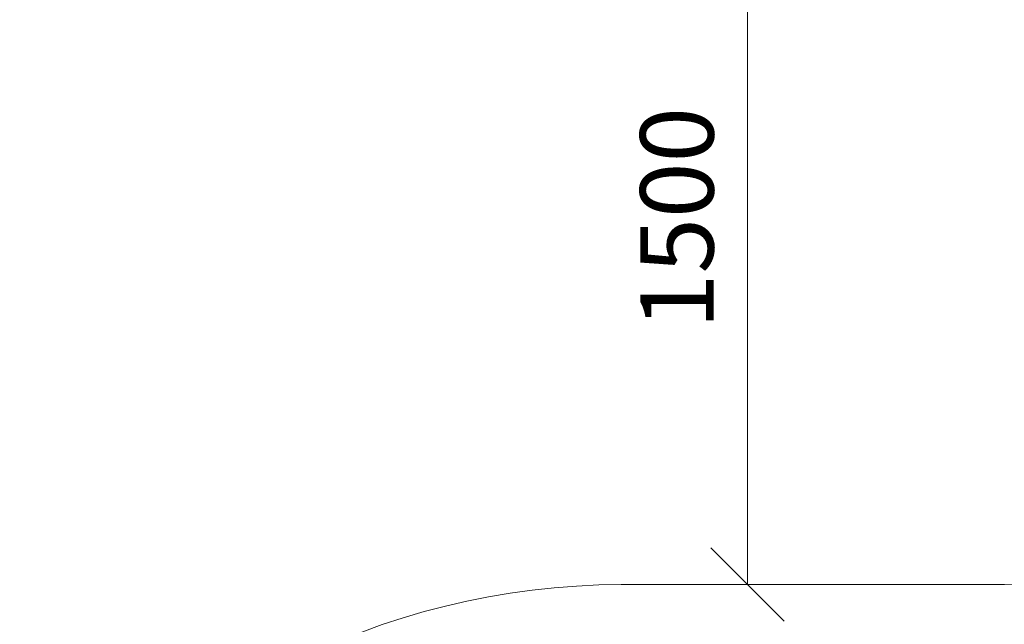
# Model space of a CAD drawing. Units: millimetres. Extents: x -508 to 578302, y -1972 to 596964.
# Drawn here: x 7236 to 9250, y 5151 to 6388 of the extents above; entities that cross this region are included whole.
import ezdxf

# ---------------------------------------------------------------- set-up
doc = ezdxf.new("R2010")
doc.units = ezdxf.units.MM
doc.layers.get('0').update_dxf_attribs({"color": 1, "lineweight": 15})
doc.layers.get('Defpoints').update_dxf_attribs({"lineweight": 15})
doc.layers.add('Подписи', color=7, linetype='Continuous', lineweight=15)
doc.styles.add('GOST-2.304_Type-B_italic', font='GOST Common Italic.ttf')
doc.dimstyles.new('Мой размер', dxfattribs={"dimtxt": 150, "dimasz": 150, "dimexe": 0, "dimexo": 0.625, "dimgap": 50, "dimtad": 1, "dimtxsty": 'GOST-2.304_Type-B_italic', "dimblk": 'OBLIQUE', "dimcen": 2.5, "dimclrt": 256, "dimadec": 0, "dimazin": 0, "dimtfac": 1, "dimtmove": 0, "dimatfit": 3, "dimfxl": 1, "dimlwd": -1, "dimlwe": -1, "dimarcsym": 0})

# ---------------------------------------------------------------- blocks, each defined once
blk = doc.blocks.new('_Oblique')
at = {"color": 0, "linetype": 'ByBlock', "lineweight": -2}
blk.add_line((-0.5, -0.5), (0.5, 0.5), dxfattribs=at)
blk = doc.blocks.new('*D97')
at = {"layer": 'Defpoints', "color": 0, "ltscale": 600, "transparency": 16777216}
for p in [(8724.7, 6732.3), (8724.7, 5232.3), (8724.7, 5232.3)]:
    blk.add_point(p, dxfattribs=at)
at = {"layer": 'Подписи', "color": 0, "ltscale": 600, "transparency": 16777216}
for p, q in [((8725.4, 6732.3), (8724.7, 6732.3)), ((8724.7, 6732.3), (8724.7, 5232.3)), ((8725.4, 5232.3), (8724.7, 5232.3))]:
    blk.add_line(p, q, dxfattribs=at)
at = {"layer": 'Подписи', "color": 0, "ltscale": 600, "transparency": 16777216, "xscale": 150, "yscale": 150, "zscale": 150}
for p, rotation in [((8724.7, 6732.3), 90), ((8724.7, 5232.3), 270)]:
    blk.add_blockref('_Oblique', p, dxfattribs=dict(at, rotation=rotation))
at = {"layer": 'Подписи', "ltscale": 600, "transparency": 16777216, "insert": (8599.7, 5982.3), "char_height": 150, "attachment_point": 5, "rotation": 90, "style": 'GOST-2.304_Type-B_italic'}
blk.add_mtext('1500', dxfattribs=at)

msp = doc.modelspace()

# ---------------------------------------------------------------- linework, layer by layer
at = {"layer": 'Подписи'}
msp.add_line((8466.43, 5232.252), (9211.648, 5232.252), dxfattribs=at)
for centre, start, end in [((9211.648, 6732.252), 270, 0), ((8466.43, 3732.252), 90, 145.098995)]:
    msp.add_arc(centre, 1500, start, end, dxfattribs=at)

# ---------------------------------------------------------------- dimensions: what is measured, and where the dimension line sits
at = {"layer": 'Подписи', "ltscale": 600}
dim = msp.add_aligned_dim(p1=(8724.748, 6732.252), p2=(8724.748, 5232.252), distance=0, dimstyle='Мой размер', dxfattribs=at)
dim.commit()
dim.dimension.update_dxf_attribs({"geometry": '*D97', "text_midpoint": (8599.748, 5982.252)})

doc.saveas('drawing.dxf')
